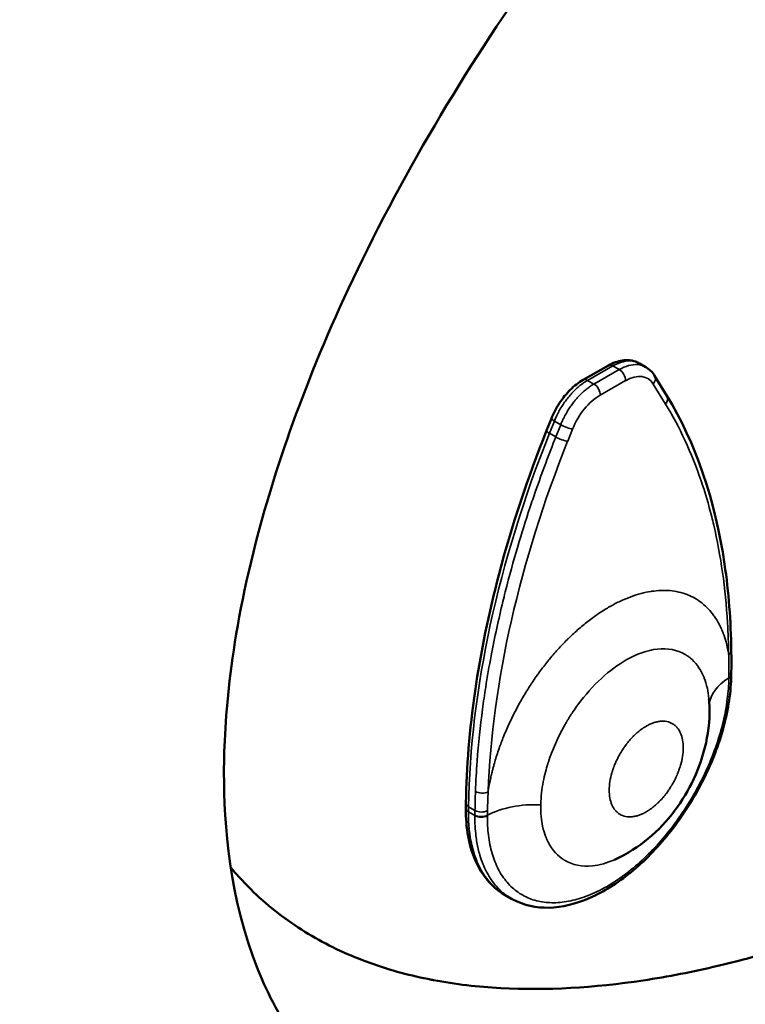
# Model space of a CAD drawing. Units: millimetres. Extents: x 0 to 3730, y 0 to 5250.
# Drawn here: x 3184 to 3224, y 2054 to 2109 of the extents above; entities that cross this region are included whole.
import ezdxf

# ---------------------------------------------------------------- set-up
doc = ezdxf.new("R2010")
doc.units = ezdxf.units.MM
doc.header["$LTSCALE"] = 12.5
doc.layers.add('Visible (ISO)', color=7, linetype='Continuous', lineweight=50)
doc.layers.add('Visible Narrow (ISO)', color=7, linetype='Continuous', lineweight=35)

msp = doc.modelspace()

# ---------------------------------------------------------------- linework, layer by layer
at = {"layer": 'Visible (ISO)'}
for p, q in [((3218.195, 2089.393), (3218.548, 2089.19)), ((3216.469, 2089.275), (3215.056, 2088.471)), ((3219.724, 2087.59), (3219.037, 2088.708)), ((3213.295, 2086.331), (3213.025, 2085.653)), ((3223.308, 2072.068), (3223.307, 2072.037)), ((3208.533, 2064.905), (3208.529, 2064.616)), ((3210.715, 2059.783), (3211.071, 2059.579))]:
    msp.add_line(p, q, dxfattribs=at)
for centre, major_axis, ratio, start_param, end_param in [((3218.611, 2088.447), (0.426, 0.261), 0.783825, 0.000038, 0.000128), ((3222.807, 2072.043), (0.5, -0.007), 0.576988, 6.283169, 6.283191), ((3222.808, 2072.075), (0.5, -0.007), 0.576812, 6.283135, 6.28318)]:
    msp.add_ellipse(centre, major_axis=major_axis, ratio=ratio, start_param=start_param, end_param=end_param, dxfattribs=at)
for points, knots in [([(3028.792, 2061.259), (3031.415, 2060.794), (3036.414, 2060.175), (3053.059, 2062.008), (3061.68, 2064.597), (3097.016, 2076.613), (3134.287, 2098.356), (3220.275, 2158.509), (3266.627, 2195.704), (3308.288, 2230.761)], [-44.932736, -44.932736, -44.932736, -44.932736, -41.814995, -41.814995, -38.124314, -38.124314, -19.579161, -19.579161, 0, 0, 0, 0]), ([(3249.77, 2146.935), (3243.604, 2143.147), (3237.291, 2138.345), (3224.527, 2126.545), (3218.567, 2119.78), (3209.527, 2107.398), (3205.825, 2101.434), (3199.934, 2089.38), (3198.125, 2084.278), (3195.375, 2073.971), (3195.061, 2069.507), (3195.052, 2063.706), (3195.351, 2059.623), (3198.078, 2052.817), (3199.871, 2050.019), (3205.737, 2045.518), (3209.422, 2044.321), (3218.445, 2043.636), (3224.39, 2044.637), (3237.154, 2049.577), (3243.538, 2053.161), (3249.769, 2057.628)], [-27.971251, -27.971251, -27.971251, -27.971251, -25.13019, -25.13019, -21.995603, -21.995603, -19.499564, -19.499564, -17.180174, -17.180174, -13.927276, -13.927276, -10.694998, -10.694998, -8.407812, -8.407812, -5.954806, -5.954806, -2.859401, -2.859401, -0.000029, -0.000029, -0.000029, -0.000029]), ([(3216.469, 2089.275), (3216.72, 2089.418), (3216.983, 2089.516), (3217.489, 2089.593), (3217.742, 2089.576), (3218.048, 2089.469), (3218.123, 2089.434), (3218.195, 2089.393)], [0, 0, 0, 0, 0.1007188, 0.1007188, 0.1973193, 0.1973193, 0.2304223, 0.2304223, 0.2304223, 0.2304223]), ([(3218.548, 2089.19), (3218.714, 2089.095), (3218.859, 2088.962), (3218.995, 2088.774), (3219.017, 2088.742), (3219.037, 2088.708)], [0.00002553, 0.00002553, 0.00002553, 0.00002553, 0.07662381, 0.07662381, 0.09203637, 0.09203637, 0.09203637, 0.09203637]), ([(3213.295, 2086.331), (3213.414, 2086.628), (3213.569, 2086.924), (3213.923, 2087.459), (3214.125, 2087.707), (3214.564, 2088.141), (3214.808, 2088.33), (3215.056, 2088.471)], [0, 0, 0, 0, 0.0976718, 0.0976718, 0.1929932, 0.1929932, 0.2924799, 0.2924799, 0.2924799, 0.2924799]), ([(3219.724, 2087.59), (3221.314, 2084.996), (3222.409, 2081.787), (3223.161, 2076.671), (3223.286, 2075.055), (3223.309, 2073.382)], [0, 0, 0, 0, 1.446372, 1.446372, 2.067917, 2.067917, 2.067917, 2.067917]), ([(3208.533, 2064.905), (3208.587, 2068.903), (3209.22, 2073.273), (3211.075, 2080.317), (3211.965, 2083), (3213.025, 2085.653)], [0, 0, 0, 0, 1.46277, 1.46277, 2.338782, 2.338782, 2.338782, 2.338782]), ([(3223.307, 2072.037), (3223.295, 2071.128), (3223.149, 2070.139), (3222.621, 2068.175), (3222.238, 2067.175), (3221.29, 2065.274), (3220.714, 2064.349), (3219.445, 2062.684), (3218.736, 2061.923), (3217.266, 2060.653), (3216.488, 2060.129), (3214.949, 2059.383), (3214.168, 2059.153), (3212.703, 2059.033), (3211.997, 2059.141), (3211.277, 2059.467), (3211.172, 2059.52), (3211.071, 2059.579)], [0, 0, 0, 0, 0.328212, 0.328212, 0.649328, 0.649328, 0.968178, 0.968178, 1.286308, 1.286308, 1.60571, 1.60571, 1.92763, 1.92763, 2.247167, 2.247167, 2.303122, 2.303122, 2.303122, 2.303122]), ([(3216.803, 2061.75), (3217.537, 2062.073), (3218.146, 2062.478), (3219.248, 2063.396), (3219.73, 2063.918), (3220.57, 2065.033), (3220.926, 2065.627), (3221.514, 2066.886), (3221.746, 2067.55), (3222.055, 2068.972), (3222.134, 2069.731), (3222.072, 2070.611), (3222.068, 2070.662), (3222.063, 2070.713)], [4.601289, 4.601289, 4.601289, 4.601289, 4.937287, 4.937287, 5.295085, 5.295085, 5.652882, 5.652882, 6.01068, 6.01068, 6.368477, 6.368477, 6.390277, 6.390277, 6.390277, 6.390277]), ([(3244.039, 2064.742), (3241.114, 2063.05), (3238.213, 2061.56), (3235.336, 2060.267), (3232.46, 2058.974), (3229.608, 2057.877), (3226.782, 2056.994), (3225.781, 2056.681), (3224.782, 2056.395), (3223.788, 2056.138), (3223.379, 2056.033), (3222.971, 2055.932), (3222.564, 2055.836), (3221.165, 2055.507), (3219.771, 2055.235), (3218.403, 2055.029), (3215.667, 2054.618), (3213.018, 2054.46), (3210.471, 2054.598), (3209.197, 2054.668), (3207.95, 2054.812), (3206.732, 2055.042), (3206.693, 2055.049), (3206.655, 2055.056), (3206.616, 2055.064), (3206.046, 2055.174), (3205.482, 2055.304), (3204.927, 2055.453), (3204.335, 2055.613), (3203.755, 2055.795), (3203.187, 2055.999), (3202.053, 2056.408), (3200.969, 2056.907), (3199.943, 2057.508), (3198.916, 2058.108), (3197.947, 2058.81), (3197.044, 2059.631), (3196.593, 2060.041), (3196.159, 2060.482), (3195.75, 2060.948), (3195.644, 2061.069), (3195.539, 2061.192), (3195.437, 2061.316)], [0, 0, 0, 0, 0.01228872, 0.01228872, 0.01228872, 0.02457743, 0.02457743, 0.02457743, 0.0289328, 0.0289328, 0.0289328, 0.03072179, 0.03072179, 0.03072179, 0.03686615, 0.03686615, 0.03686615, 0.04915486, 0.04915486, 0.04915486, 0.05529922, 0.05529922, 0.05529922, 0.05549297, 0.05549297, 0.05549297, 0.0583714, 0.0583714, 0.0583714, 0.06144358, 0.06144358, 0.06144358, 0.06758793, 0.06758793, 0.06758793, 0.07373229, 0.07373229, 0.07373229, 0.07680447, 0.07680447, 0.07680447, 0.07759982, 0.07759982, 0.07759982, 0.07759982]), ([(3210.714, 2059.784), (3210.176, 2060.093), (3209.716, 2060.548), (3209.023, 2061.66), (3208.78, 2062.328), (3208.562, 2063.55), (3208.522, 2064.072), (3208.529, 2064.616)], [0, 0, 0, 0, 0.2956625, 0.2956625, 0.5912861, 0.5912861, 0.7876452, 0.7876452, 0.7876452, 0.7876452]), ([(3211.071, 2059.579), (3211.067, 2059.581), (3211.063, 2059.583), (3211.059, 2059.585), (3211.053, 2059.589), (3211.048, 2059.592), (3211.043, 2059.595), (3211.04, 2059.596), (3211.037, 2059.598), (3211.035, 2059.6), (3211.032, 2059.601), (3211.029, 2059.603), (3211.027, 2059.604), (3211.02, 2059.608), (3211.013, 2059.613), (3211.005, 2059.617)], [0.747335561, 0.747335561, 0.747335561, 0.747335561, 0.748053603, 0.748053603, 0.748053603, 0.74903014, 0.74903014, 0.74903014, 0.749518408, 0.749518408, 0.749518408, 0.750006676, 0.750006676, 0.750006676, 0.752029399, 0.752029399, 0.752029399, 0.752029399])]:
    msp.add_open_spline(points, degree=3, knots=knots, dxfattribs=at)
for points in [[(3223.309, 2073.382), (3223.314, 2073.009), (3223.315, 2072.632), (3223.31, 2072.252)], [(3223.31, 2072.252), (3223.309, 2072.191), (3223.308, 2072.129), (3223.308, 2072.068)], [(3216.803, 2061.75), (3216.803, 2061.75), (3216.803, 2061.75), (3216.803, 2061.75)], [(3210.715, 2059.783), (3210.715, 2059.783), (3210.714, 2059.783), (3210.714, 2059.784)]]:
    msp.add_open_spline(points, degree=3, dxfattribs=at)
at = {"layer": 'Visible Narrow (ISO)'}
for p, q in [((3215.305, 2088.447), (3216.718, 2089.251)), ((3215.659, 2088.244), (3217.072, 2089.047)), ((3216.718, 2089.251), (3217.072, 2089.047)), ((3215.659, 2088.244), (3215.305, 2088.447)), ((3216.011, 2087.626), (3217.424, 2088.43)), ((3218.965, 2088.24), (3219.651, 2087.121)), ((3213.184, 2085.499), (3213.455, 2086.177)), ((3213.809, 2085.973), (3213.455, 2086.177)), ((3213.538, 2085.295), (3213.184, 2085.499)), ((3213.538, 2085.295), (3213.809, 2085.973)), ((3214.197, 2085.057), (3214.467, 2085.735)), ((3223.171, 2071.873), (3223.171, 2071.842)), ((3208.676, 2064.409), (3208.68, 2064.698)), ((3209.035, 2064.494), (3208.68, 2064.698)), ((3209.031, 2064.205), (3208.676, 2064.409)), ((3209.031, 2064.236), (3209.035, 2064.494)), ((3209.031, 2064.205), (3209.031, 2064.236)), ((3209.728, 2064.193), (3209.728, 2064.224))]:
    msp.add_line(p, q, dxfattribs=at)
for centre, major_axis, ratio, start_param, end_param in [((3216.716, 2088.841), (-0.247, 0.435), 0.582493, 5.502718, 6.283184), ((3217.07, 2088.637), (0.247, -0.435), 0.582504, 0.78152, 2.361043), ((3217.396, 2086.388), (1.262, 2.158), 0.572565, 5.985863, 7.063741), ((3215.303, 2088.037), (-0.247, 0.435), 0.582493, 5.502718, 6.28319), ((3215.657, 2087.833), (-0.247, 0.435), 0.582493, 3.923195, 5.502718), ((3218.611, 2088.447), (0.426, 0.261), 0.783825, 5.109577, 6.283221), ((3215.983, 2085.585), (1.262, 2.158), 0.572576, 0.780614, 1.827833), ((3219.297, 2087.328), (0.426, 0.261), 0.783936, 5.109501, 6.283144), ((3213.76, 2086.146), (-0.464, 0.185), 0.208411, 6.283184, 7.224207), ((3240.472, 2082.789), (22.72, 38.847), 0.572613, 1.827766, 2.351349), ((3213.489, 2085.468), (-0.464, 0.185), 0.208355, 6.283183, 7.224205), ((3214.114, 2085.942), (-0.464, 0.185), 0.208411, 0.941022, 2.516181), ((3241.181, 2082.378), (22.472, 38.413), 0.572576, 1.827823, 2.322906), ((3213.843, 2085.264), (-0.464, 0.185), 0.208403, 0.941034, 2.516189), ((3222.809, 2073.375), (0.5, 0.007), 0.594684, 5.490567, 6.283188), ((3226.08, 2070.264), (-4, 0.027), 0.581468, 5.530369, 6.235821), ((3222.808, 2072.075), (0.5, -0.007), 0.576812, 5.534151, 6.283135), ((3222.807, 2072.043), (0.5, -0.007), 0.576988, 5.534264, 6.283169), ((3222.81, 2072.259), (0.5, -0.006), 0.576456, 5.53284, 6.283187), ((3240.651, 2082.687), (22.498, 38.975), 0.570042, 2.319583, 2.348084), ((3209.414, 2065.738), (0.5, -0.019), 0.560111, 3.949052, 5.520065), ((3209.033, 2064.899), (-0.5, 0.007), 0.576985, 6.283185, 7.07717), ((3212.479, 2062.525), (3.999, -0.08), 0.572375, 1.527535, 2.340724), ((3209.029, 2064.61), (-0.5, 0.007), 0.57692, 0, 0.793983), ((3209.385, 2064.437), (0.5, -0.007), 0.576818, 3.93547, 5.478376), ((3209.384, 2064.406), (-0.5, 0.007), 0.576879, 0.794018, 2.336873), ((3209.388, 2064.695), (-0.5, 0.006), 0.576326, 0.793445, 2.338086)]:
    msp.add_ellipse(centre, major_axis=major_axis, ratio=ratio, start_param=start_param, end_param=end_param, dxfattribs=at)
for points, knots in [([(3216.718, 2089.251), (3217.099, 2089.467), (3217.478, 2089.562), (3217.802, 2089.522), (3217.945, 2089.504), (3218.077, 2089.461), (3218.195, 2089.393)], [0, 0, 0, 0, 0.5, 0.5, 0.5, 0.7201408, 0.7201408, 0.7201408, 0.7201408]), ([(3217.072, 2089.047), (3217.411, 2089.24), (3217.772, 2089.35), (3218.102, 2089.324), (3218.261, 2089.312), (3218.412, 2089.268), (3218.548, 2089.19)], [0, 0, 0, 0, 0.5, 0.5, 0.5, 0.7410616, 0.7410616, 0.7410616, 0.7410616]), ([(3213.455, 2086.177), (3213.484, 2086.249), (3213.515, 2086.322), (3213.548, 2086.394), (3213.589, 2086.484), (3213.632, 2086.573), (3213.679, 2086.661), (3213.725, 2086.748), (3213.773, 2086.835), (3213.824, 2086.92), (3213.875, 2087.004), (3213.928, 2087.087), (3213.983, 2087.168), (3214.038, 2087.249), (3214.095, 2087.328), (3214.154, 2087.404), (3214.213, 2087.481), (3214.274, 2087.555), (3214.336, 2087.627), (3214.398, 2087.699), (3214.462, 2087.768), (3214.527, 2087.834), (3214.592, 2087.9), (3214.658, 2087.964), (3214.725, 2088.024), (3214.793, 2088.084), (3214.861, 2088.141), (3214.93, 2088.195), (3215, 2088.249), (3215.07, 2088.299), (3215.14, 2088.345), (3215.195, 2088.381), (3215.25, 2088.415), (3215.305, 2088.447)], [0, 0, 0, 0, 0.076519, 0.076519, 0.076519, 0.171651, 0.171651, 0.171651, 0.266163, 0.266163, 0.266163, 0.360243, 0.360243, 0.360243, 0.454063, 0.454063, 0.454063, 0.547794, 0.547794, 0.547794, 0.641615, 0.641615, 0.641615, 0.73569, 0.73569, 0.73569, 0.830187, 0.830187, 0.830187, 0.925288, 0.925288, 0.925288, 1, 1, 1, 1]), ([(3213.809, 2085.973), (3213.831, 2086.029), (3213.854, 2086.084), (3213.878, 2086.139), (3213.915, 2086.222), (3213.954, 2086.304), (3213.994, 2086.385), (3214.036, 2086.467), (3214.079, 2086.547), (3214.125, 2086.626), (3214.171, 2086.706), (3214.218, 2086.784), (3214.268, 2086.861), (3214.318, 2086.938), (3214.369, 2087.014), (3214.422, 2087.087), (3214.476, 2087.161), (3214.531, 2087.233), (3214.587, 2087.302), (3214.607, 2087.326), (3214.626, 2087.349), (3214.646, 2087.373), (3214.684, 2087.418), (3214.722, 2087.462), (3214.761, 2087.505), (3214.821, 2087.57), (3214.881, 2087.633), (3214.942, 2087.693), (3215.004, 2087.753), (3215.066, 2087.81), (3215.129, 2087.864), (3215.192, 2087.919), (3215.256, 2087.971), (3215.319, 2088.018), (3215.383, 2088.067), (3215.448, 2088.112), (3215.511, 2088.153), (3215.561, 2088.186), (3215.61, 2088.216), (3215.659, 2088.244)], [0, 0, 0, 0, 0.053038, 0.053038, 0.053038, 0.1335, 0.1335, 0.1335, 0.215428, 0.215428, 0.215428, 0.298848, 0.298848, 0.298848, 0.383777, 0.383777, 0.383777, 0.47023, 0.47023, 0.47023, 0.5, 0.5, 0.5, 0.558237, 0.558237, 0.558237, 0.647827, 0.647827, 0.647827, 0.739022, 0.739022, 0.739022, 0.831848, 0.831848, 0.831848, 0.92635, 0.92635, 0.92635, 1, 1, 1, 1]), ([(3219.651, 2087.121), (3220.04, 2086.488), (3220.398, 2085.818), (3220.725, 2085.115), (3221.06, 2084.394), (3221.362, 2083.638), (3221.63, 2082.85), (3221.848, 2082.206), (3222.044, 2081.54), (3222.217, 2080.854), (3222.256, 2080.699), (3222.293, 2080.544), (3222.33, 2080.388), (3222.528, 2079.537), (3222.692, 2078.656), (3222.82, 2077.747), (3222.949, 2076.839), (3223.042, 2075.904), (3223.098, 2074.945), (3223.133, 2074.361), (3223.155, 2073.769), (3223.163, 2073.168)], [0, 0, 0, 0, 0.174719, 0.174719, 0.174719, 0.353783, 0.353783, 0.353783, 0.5, 0.5, 0.5, 0.532847, 0.532847, 0.532847, 0.711911, 0.711911, 0.711911, 0.890976, 0.890976, 0.890976, 1, 1, 1, 1]), ([(3209.061, 2065.549), (3209.082, 2066.114), (3209.114, 2066.676), (3209.155, 2067.234), (3209.228, 2068.216), (3209.33, 2069.184), (3209.456, 2070.134), (3209.51, 2070.541), (3209.569, 2070.944), (3209.631, 2071.344), (3209.724, 2071.94), (3209.826, 2072.527), (3209.936, 2073.105), (3210.132, 2074.145), (3210.353, 2075.155), (3210.59, 2076.13), (3210.633, 2076.308), (3210.677, 2076.485), (3210.721, 2076.66), (3210.942, 2077.534), (3211.175, 2078.378), (3211.416, 2079.191), (3211.636, 2079.934), (3211.862, 2080.651), (3212.091, 2081.339), (3212.196, 2081.656), (3212.302, 2081.967), (3212.408, 2082.271), (3212.785, 2083.355), (3213.166, 2084.364), (3213.538, 2085.295)], [0, 0, 0, 0, 0.071115, 0.071115, 0.071115, 0.196353, 0.196353, 0.196353, 0.25, 0.25, 0.25, 0.329921, 0.329921, 0.329921, 0.473737, 0.473737, 0.473737, 0.5, 0.5, 0.5, 0.630595, 0.630595, 0.630595, 0.75, 0.75, 0.75, 0.804857, 0.804857, 0.804857, 1, 1, 1, 1]), ([(3209.767, 2065.531), (3209.774, 2065.578), (3209.782, 2065.624), (3209.789, 2065.67), (3209.823, 2065.878), (3209.863, 2066.086), (3209.909, 2066.297), (3209.919, 2066.344), (3209.93, 2066.391), (3209.94, 2066.438), (3209.959, 2066.52), (3209.979, 2066.602), (3210, 2066.685), (3210.016, 2066.749), (3210.032, 2066.814), (3210.05, 2066.88), (3210.058, 2066.912), (3210.067, 2066.945), (3210.076, 2066.978), (3210.085, 2067.01), (3210.094, 2067.044), (3210.103, 2067.076), (3210.115, 2067.116), (3210.126, 2067.156), (3210.138, 2067.196), (3210.211, 2067.447), (3210.291, 2067.698), (3210.38, 2067.95), (3210.455, 2068.166), (3210.537, 2068.383), (3210.624, 2068.6), (3210.638, 2068.635), (3210.652, 2068.67), (3210.666, 2068.704), (3210.77, 2068.956), (3210.88, 2069.207), (3210.997, 2069.455), (3211.114, 2069.704), (3211.238, 2069.95), (3211.368, 2070.194), (3211.497, 2070.437), (3211.634, 2070.678), (3211.775, 2070.915), (3211.903, 2071.129), (3212.036, 2071.34), (3212.173, 2071.547), (3212.188, 2071.57), (3212.203, 2071.592), (3212.218, 2071.615), (3212.371, 2071.844), (3212.529, 2072.068), (3212.691, 2072.287), (3212.841, 2072.489), (3212.995, 2072.686), (3213.153, 2072.879), (3213.166, 2072.895), (3213.179, 2072.911), (3213.192, 2072.927), (3213.364, 2073.135), (3213.539, 2073.336), (3213.717, 2073.53), (3213.885, 2073.713), (3214.057, 2073.891), (3214.231, 2074.062), (3214.241, 2074.072), (3214.251, 2074.082), (3214.262, 2074.092), (3214.446, 2074.273), (3214.633, 2074.445), (3214.822, 2074.609), (3215.012, 2074.774), (3215.203, 2074.93), (3215.395, 2075.077), (3215.587, 2075.225), (3215.781, 2075.363), (3215.975, 2075.493), (3216.166, 2075.62), (3216.358, 2075.739), (3216.55, 2075.848), (3216.553, 2075.85), (3216.556, 2075.852), (3216.559, 2075.853), (3216.754, 2075.964), (3216.948, 2076.065), (3217.142, 2076.156), (3217.336, 2076.247), (3217.529, 2076.327), (3217.72, 2076.398), (3217.911, 2076.468), (3218.101, 2076.528), (3218.288, 2076.578), (3218.476, 2076.628), (3218.661, 2076.667), (3218.843, 2076.695), (3218.848, 2076.696), (3218.853, 2076.696), (3218.857, 2076.697), (3219.035, 2076.724), (3219.21, 2076.741), (3219.381, 2076.748), (3219.557, 2076.754), (3219.729, 2076.75), (3219.897, 2076.736), (3220.064, 2076.721), (3220.228, 2076.695), (3220.387, 2076.659), (3220.546, 2076.623), (3220.7, 2076.576), (3220.849, 2076.518), (3220.859, 2076.515), (3220.869, 2076.511), (3220.879, 2076.507), (3221.017, 2076.452), (3221.15, 2076.388), (3221.278, 2076.315), (3221.415, 2076.236), (3221.547, 2076.148), (3221.672, 2076.049), (3221.683, 2076.04), (3221.694, 2076.032), (3221.705, 2076.023), (3221.818, 2075.931), (3221.926, 2075.831), (3222.027, 2075.723), (3222.139, 2075.605), (3222.244, 2075.477), (3222.342, 2075.34), (3222.352, 2075.325), (3222.363, 2075.31), (3222.373, 2075.295), (3222.459, 2075.171), (3222.538, 2075.04), (3222.612, 2074.903), (3222.622, 2074.884), (3222.631, 2074.866), (3222.641, 2074.848), (3222.682, 2074.769), (3222.72, 2074.687), (3222.757, 2074.604), (3222.776, 2074.562), (3222.793, 2074.52), (3222.811, 2074.477), (3222.82, 2074.456), (3222.828, 2074.435), (3222.836, 2074.414), (3222.845, 2074.392), (3222.853, 2074.37), (3222.862, 2074.348), (3222.919, 2074.194), (3222.97, 2074.035), (3223.015, 2073.87), (3223.068, 2073.676), (3223.112, 2073.474), (3223.147, 2073.264), (3223.153, 2073.233), (3223.158, 2073.2), (3223.163, 2073.168)], [0, 0, 0, 0, 0.005725, 0.005725, 0.005725, 0.03125, 0.03125, 0.03125, 0.036951, 0.036951, 0.036951, 0.046875, 0.046875, 0.046875, 0.054688, 0.054688, 0.054688, 0.058594, 0.058594, 0.058594, 0.0625, 0.0625, 0.0625, 0.06744, 0.06744, 0.06744, 0.098376, 0.098376, 0.098376, 0.125, 0.125, 0.125, 0.129274, 0.129274, 0.129274, 0.160214, 0.160214, 0.160214, 0.191167, 0.191167, 0.191167, 0.222103, 0.222103, 0.222103, 0.25, 0.25, 0.25, 0.253013, 0.253013, 0.253013, 0.283952, 0.283952, 0.283952, 0.3125, 0.3125, 0.3125, 0.314878, 0.314878, 0.314878, 0.345816, 0.345816, 0.345816, 0.375, 0.375, 0.375, 0.376744, 0.376744, 0.376744, 0.407662, 0.407662, 0.407662, 0.438616, 0.438616, 0.438616, 0.469568, 0.469568, 0.469568, 0.5, 0.5, 0.5, 0.500476, 0.500476, 0.500476, 0.531388, 0.531388, 0.531388, 0.562345, 0.562345, 0.562345, 0.593301, 0.593301, 0.593301, 0.624209, 0.624209, 0.624209, 0.625, 0.625, 0.625, 0.655112, 0.655112, 0.655112, 0.686069, 0.686069, 0.686069, 0.717031, 0.717031, 0.717031, 0.747941, 0.747941, 0.747941, 0.75, 0.75, 0.75, 0.778871, 0.778871, 0.778871, 0.809808, 0.809808, 0.809808, 0.8125, 0.8125, 0.8125, 0.84071, 0.84071, 0.84071, 0.871673, 0.871673, 0.871673, 0.875, 0.875, 0.875, 0.902599, 0.902599, 0.902599, 0.90625, 0.90625, 0.90625, 0.921875, 0.921875, 0.921875, 0.929688, 0.929688, 0.929688, 0.933552, 0.933552, 0.933552, 0.9375, 0.9375, 0.9375, 0.964006, 0.964006, 0.964006, 0.995257, 0.995257, 0.995257, 1, 1, 1, 1]), ([(3222.063, 2070.713), (3222.043, 2070.929), (3222.012, 2071.121), (3221.975, 2071.29), (3221.926, 2071.518), (3221.866, 2071.707), (3221.806, 2071.863), (3221.795, 2071.889), (3221.785, 2071.915), (3221.775, 2071.939), (3221.77, 2071.951), (3221.765, 2071.963), (3221.76, 2071.975), (3221.758, 2071.98), (3221.755, 2071.986), (3221.753, 2071.992), (3221.752, 2071.995), (3221.75, 2071.998), (3221.749, 2072.001), (3221.748, 2072.002), (3221.748, 2072.003), (3221.747, 2072.005), (3221.747, 2072.006), (3221.746, 2072.007), (3221.745, 2072.009), (3221.557, 2072.436), (3221.306, 2072.754), (3221.03, 2072.981), (3220.984, 2073.019), (3220.938, 2073.054), (3220.891, 2073.087), (3220.867, 2073.104), (3220.843, 2073.12), (3220.819, 2073.135), (3220.807, 2073.143), (3220.795, 2073.151), (3220.783, 2073.158), (3220.777, 2073.162), (3220.771, 2073.165), (3220.765, 2073.169), (3220.759, 2073.173), (3220.754, 2073.176), (3220.747, 2073.18), (3220.295, 2073.446), (3219.76, 2073.54), (3219.195, 2073.48), (3218.629, 2073.419), (3218.035, 2073.205), (3217.456, 2072.876)], [0.0277026, 0.0277026, 0.0277026, 0.0277026, 0.0625, 0.0625, 0.0625, 0.109375, 0.109375, 0.109375, 0.1171875, 0.1171875, 0.1171875, 0.1210938, 0.1210938, 0.1210938, 0.1230469, 0.1230469, 0.1230469, 0.1240234, 0.1240234, 0.1240234, 0.1245117, 0.1245117, 0.1245117, 0.125, 0.125, 0.125, 0.21875, 0.21875, 0.21875, 0.234375, 0.234375, 0.234375, 0.2421875, 0.2421875, 0.2421875, 0.2460938, 0.2460938, 0.2460938, 0.2480469, 0.2480469, 0.2480469, 0.25, 0.25, 0.25, 0.375, 0.375, 0.375, 0.5, 0.5, 0.5, 0.5]), ([(3217.456, 2072.876), (3216.546, 2072.358), (3215.584, 2071.495), (3214.76, 2070.372), (3214.668, 2070.248), (3214.579, 2070.12), (3214.491, 2069.989), (3214.428, 2069.896), (3214.367, 2069.801), (3214.306, 2069.705), (3214.276, 2069.657), (3214.246, 2069.609), (3214.216, 2069.56), (3214.201, 2069.536), (3214.187, 2069.512), (3214.172, 2069.487), (3214.165, 2069.475), (3214.157, 2069.463), (3214.15, 2069.45), (3214.143, 2069.438), (3214.134, 2069.424), (3214.128, 2069.413), (3213.781, 2068.824), (3213.451, 2068.145), (3213.194, 2067.404), (3213.175, 2067.351), (3213.157, 2067.298), (3213.14, 2067.244), (3213.131, 2067.218), (3213.122, 2067.191), (3213.114, 2067.164), (3213.109, 2067.151), (3213.105, 2067.137), (3213.101, 2067.124), (3213.099, 2067.117), (3213.097, 2067.11), (3213.095, 2067.103), (3213.093, 2067.1), (3213.092, 2067.097), (3213.091, 2067.093), (3213.09, 2067.09), (3213.089, 2067.085), (3213.088, 2067.083), (3213.003, 2066.809), (3212.912, 2066.475), (3212.838, 2066.091), (3212.763, 2065.706), (3212.706, 2065.271), (3212.698, 2064.808)], [0.5, 0.5, 0.5, 0.5, 0.696875, 0.696875, 0.696875, 0.71875, 0.71875, 0.71875, 0.734375, 0.734375, 0.734375, 0.7421875, 0.7421875, 0.7421875, 0.7460938, 0.7460938, 0.7460938, 0.7480469, 0.7480469, 0.7480469, 0.75, 0.75, 0.75, 0.859375, 0.859375, 0.859375, 0.8671875, 0.8671875, 0.8671875, 0.8710938, 0.8710938, 0.8710938, 0.8730469, 0.8730469, 0.8730469, 0.8740234, 0.8740234, 0.8740234, 0.8745117, 0.8745117, 0.8745117, 0.875, 0.875, 0.875, 0.9375, 0.9375, 0.9375, 1, 1, 1, 1]), ([(3223.163, 2073.168), (3223.164, 2073.12), (3223.17, 2072.905), (3223.175, 2072.536), (3223.175, 2072.212), (3223.173, 2072.058)], [0, 0, 0, 0, 0.130961, 0.588176, 1, 1, 1, 1]), ([(3223.171, 2071.842), (3223.166, 2071.474), (3223.109, 2070.689), (3222.88, 2069.444), (3222.502, 2068.143), (3221.986, 2066.839), (3221.346, 2065.561), (3220.595, 2064.34), (3219.751, 2063.201), (3218.833, 2062.172), (3217.861, 2061.274), (3216.858, 2060.528), (3215.845, 2059.951), (3214.846, 2059.555), (3213.883, 2059.35), (3212.977, 2059.341), (3212.15, 2059.526), (3211.419, 2059.904), (3210.802, 2060.465), (3210.312, 2061.196), (3209.961, 2062.081), (3209.76, 2063.085), (3209.723, 2063.821), (3209.728, 2064.193)], [0, 0, 0, 0, 0.045288, 0.093098, 0.140996, 0.188876, 0.236728, 0.284579, 0.332398, 0.380225, 0.428025, 0.475841, 0.523635, 0.571451, 0.619253, 0.667082, 0.714904, 0.762757, 0.810613, 0.858498, 0.906401, 0.954211, 1, 1, 1, 1]), ([(3216.51, 2065.628), (3216.512, 2065.929), (3216.563, 2066.258), (3216.661, 2066.593), (3216.66, 2066.592), (3216.661, 2066.593), (3216.661, 2066.594), (3216.662, 2066.597), (3216.664, 2066.603), (3216.666, 2066.612), (3216.672, 2066.632), (3216.678, 2066.65), (3216.699, 2066.719), (3216.72, 2066.783), (3216.751, 2066.87), (3216.752, 2066.872), (3216.754, 2066.879), (3216.758, 2066.889), (3216.766, 2066.911), (3216.783, 2066.956), (3216.797, 2066.991), (3216.824, 2067.058), (3216.841, 2067.099), (3216.858, 2067.14), (3216.861, 2067.146), (3216.866, 2067.158), (3216.873, 2067.174), (3216.891, 2067.214), (3216.927, 2067.292), (3217.003, 2067.448), (3217.074, 2067.578), (3217.125, 2067.665), (3217.124, 2067.665), (3217.125, 2067.666), (3217.126, 2067.667), (3217.127, 2067.67), (3217.132, 2067.677), (3217.137, 2067.686), (3217.149, 2067.706), (3217.159, 2067.724), (3217.198, 2067.788), (3217.234, 2067.846), (3217.285, 2067.923), (3217.286, 2067.924), (3217.29, 2067.93), (3217.296, 2067.939), (3217.31, 2067.96), (3217.337, 2068), (3217.359, 2068.031), (3217.402, 2068.091), (3217.428, 2068.127), (3217.455, 2068.162), (3217.459, 2068.168), (3217.466, 2068.178), (3217.477, 2068.192), (3217.504, 2068.226), (3217.556, 2068.293), (3217.664, 2068.423), (3217.76, 2068.528), (3217.842, 2068.611), (3217.856, 2068.625), (3217.887, 2068.656), (3217.933, 2068.701), (3218.041, 2068.802), (3218.136, 2068.882), (3218.201, 2068.934), (3218.2, 2068.933), (3218.201, 2068.934), (3218.203, 2068.936), (3218.208, 2068.94), (3218.214, 2068.944), (3218.229, 2068.956), (3218.241, 2068.966), (3218.289, 2069.002), (3218.334, 2069.034), (3218.398, 2069.078), (3218.403, 2069.082), (3218.415, 2069.09), (3218.433, 2069.101), (3218.45, 2069.112), (3218.481, 2069.132), (3218.499, 2069.143), (3218.548, 2069.173), (3218.571, 2069.186), (3218.586, 2069.194)], [0, 0, 0, 0, 0.125, 0.125, 0.1254883, 0.1254883, 0.1259766, 0.1269531, 0.1289062, 0.1328125, 0.1328125, 0.140625, 0.140625, 0.15625, 0.15625, 0.1572266, 0.1572266, 0.1582031, 0.1601562, 0.1640625, 0.171875, 0.171875, 0.1875, 0.1875, 0.1894531, 0.1894531, 0.1914062, 0.1953125, 0.203125, 0.21875, 0.25, 0.25, 0.2504883, 0.2504883, 0.2509766, 0.2519531, 0.2539062, 0.2578125, 0.2578125, 0.265625, 0.265625, 0.28125, 0.28125, 0.2822266, 0.2822266, 0.2832031, 0.2851562, 0.2890625, 0.296875, 0.296875, 0.3125, 0.3125, 0.3144531, 0.3144531, 0.3164062, 0.3203125, 0.328125, 0.34375, 0.375, 0.375, 0.3828125, 0.3828125, 0.390625, 0.40625, 0.4375, 0.4375, 0.4384765, 0.4384765, 0.4394531, 0.4414062, 0.4453125, 0.4453125, 0.453125, 0.453125, 0.46875, 0.46875, 0.4707031, 0.4707031, 0.4726562, 0.4765625, 0.4765625, 0.484375, 0.484375, 0.5, 0.5, 0.5, 0.5]), ([(3218.586, 2069.194), (3218.586, 2069.195), (3218.59, 2069.197), (3218.594, 2069.199), (3218.6, 2069.202), (3218.614, 2069.21), (3218.642, 2069.226), (3218.699, 2069.256), (3218.812, 2069.311), (3218.972, 2069.375), (3219.097, 2069.412), (3219.191, 2069.434), (3219.221, 2069.44), (3219.282, 2069.45), (3219.315, 2069.455), (3219.607, 2069.486), (3219.844, 2069.44), (3220.089, 2069.293), (3220.136, 2069.259), (3220.224, 2069.183), (3220.262, 2069.144), (3220.371, 2069.013), (3220.434, 2068.91), (3220.584, 2068.566), (3220.635, 2068.285), (3220.633, 2067.974)], [0.5, 0.5, 0.5, 0.5, 0.5009765, 0.5009765, 0.5019531, 0.5039062, 0.5078125, 0.515625, 0.53125, 0.5625, 0.5937499, 0.5937499, 0.6093749, 0.6093749, 0.6249999, 0.6249999, 0.7499999, 0.7499999, 0.7812499, 0.7812499, 0.8124999, 0.8124999, 0.8749998, 0.8749998, 0.9999998, 0.9999998, 0.9999998, 0.9999998]), ([(3220.633, 2067.974), (3220.631, 2067.673), (3220.58, 2067.344), (3220.482, 2067.009), (3220.483, 2067.01), (3220.482, 2067.01), (3220.482, 2067.009), (3220.481, 2067.006), (3220.479, 2066.999), (3220.477, 2066.991), (3220.471, 2066.97), (3220.465, 2066.952), (3220.444, 2066.884), (3220.423, 2066.82), (3220.392, 2066.732), (3220.391, 2066.73), (3220.389, 2066.724), (3220.385, 2066.714), (3220.377, 2066.691), (3220.36, 2066.647), (3220.346, 2066.611), (3220.319, 2066.544), (3220.302, 2066.503), (3220.285, 2066.463), (3220.282, 2066.456), (3220.277, 2066.445), (3220.27, 2066.428), (3220.252, 2066.389), (3220.216, 2066.31), (3220.14, 2066.155), (3220.069, 2066.024), (3220.018, 2065.937), (3220.019, 2065.938), (3220.018, 2065.937), (3220.017, 2065.936), (3220.016, 2065.932), (3220.011, 2065.925), (3220.006, 2065.916), (3219.994, 2065.896), (3219.984, 2065.878), (3219.945, 2065.814), (3219.909, 2065.756), (3219.858, 2065.68), (3219.857, 2065.678), (3219.853, 2065.672), (3219.847, 2065.663), (3219.833, 2065.642), (3219.806, 2065.603), (3219.784, 2065.571), (3219.741, 2065.511), (3219.715, 2065.476), (3219.689, 2065.44), (3219.684, 2065.435), (3219.677, 2065.425), (3219.666, 2065.41), (3219.64, 2065.377), (3219.587, 2065.31), (3219.479, 2065.18), (3219.383, 2065.075), (3219.301, 2064.991), (3219.287, 2064.977), (3219.256, 2064.947), (3219.211, 2064.902), (3219.102, 2064.801), (3219.008, 2064.72), (3218.942, 2064.668), (3218.943, 2064.669), (3218.942, 2064.668), (3218.94, 2064.667), (3218.935, 2064.663), (3218.929, 2064.658), (3218.914, 2064.647), (3218.902, 2064.637), (3218.854, 2064.601), (3218.809, 2064.568), (3218.745, 2064.524), (3218.74, 2064.521), (3218.728, 2064.513), (3218.71, 2064.501), (3218.693, 2064.49), (3218.662, 2064.47), (3218.644, 2064.459), (3218.595, 2064.429), (3218.572, 2064.416), (3218.558, 2064.408)], [0, 0, 0, 0, 0.125, 0.125, 0.1254883, 0.1254883, 0.1259766, 0.1269531, 0.1289062, 0.1328125, 0.1328125, 0.140625, 0.140625, 0.15625, 0.15625, 0.1572266, 0.1572266, 0.1582031, 0.1601562, 0.1640625, 0.171875, 0.171875, 0.1875, 0.1875, 0.1894531, 0.1894531, 0.1914062, 0.1953125, 0.203125, 0.21875, 0.25, 0.25, 0.2504883, 0.2504883, 0.2509766, 0.2519531, 0.2539062, 0.2578125, 0.2578125, 0.265625, 0.265625, 0.28125, 0.28125, 0.2822266, 0.2822266, 0.2832031, 0.2851562, 0.2890625, 0.296875, 0.296875, 0.3125, 0.3125, 0.3144531, 0.3144531, 0.3164062, 0.3203125, 0.328125, 0.34375, 0.375, 0.375, 0.3828125, 0.3828125, 0.390625, 0.40625, 0.4375, 0.4375, 0.4384765, 0.4384765, 0.4394531, 0.4414062, 0.4453125, 0.4453125, 0.453125, 0.453125, 0.46875, 0.46875, 0.4707031, 0.4707031, 0.4726562, 0.4765625, 0.4765625, 0.484375, 0.484375, 0.5, 0.5, 0.5, 0.5]), ([(3209.732, 2064.483), (3209.735, 2064.623), (3209.742, 2064.929), (3209.755, 2065.279), (3209.765, 2065.489), (3209.767, 2065.531)], [0, 0, 0, 0, 0.404251, 0.878628, 1, 1, 1, 1]), ([(3218.558, 2064.408), (3218.557, 2064.408), (3218.553, 2064.406), (3218.549, 2064.403), (3218.543, 2064.4), (3218.529, 2064.392), (3218.501, 2064.377), (3218.444, 2064.347), (3218.331, 2064.292), (3218.171, 2064.227), (3218.046, 2064.19), (3217.953, 2064.169), (3217.922, 2064.163), (3217.861, 2064.152), (3217.828, 2064.147), (3217.536, 2064.116), (3217.299, 2064.163), (3217.054, 2064.31), (3217.007, 2064.343), (3216.92, 2064.419), (3216.881, 2064.458), (3216.772, 2064.59), (3216.709, 2064.692), (3216.559, 2065.037), (3216.508, 2065.317), (3216.51, 2065.628)], [0.5, 0.5, 0.5, 0.5, 0.5009765, 0.5009765, 0.5019531, 0.5039062, 0.5078125, 0.515625, 0.53125, 0.5625, 0.5937499, 0.5937499, 0.6093749, 0.6093749, 0.6249999, 0.6249999, 0.7499999, 0.7499999, 0.7812499, 0.7812499, 0.8124999, 0.8124999, 0.8749999, 0.8749999, 0.9999998, 0.9999998, 0.9999998, 0.9999998]), ([(3212.698, 2064.808), (3212.69, 2064.322), (3212.738, 2063.932), (3212.803, 2063.624), (3212.852, 2063.392), (3212.91, 2063.206), (3212.967, 2063.056), (3212.976, 2063.03), (3212.986, 2063.006), (3212.995, 2062.983), (3213, 2062.972), (3213.004, 2062.961), (3213.009, 2062.95), (3213.011, 2062.944), (3213.013, 2062.939), (3213.016, 2062.933), (3213.017, 2062.93), (3213.018, 2062.928), (3213.019, 2062.925), (3213.02, 2062.924), (3213.02, 2062.922), (3213.021, 2062.921), (3213.021, 2062.92), (3213.021, 2062.919), (3213.022, 2062.917), (3213.239, 2062.41), (3213.543, 2062.053), (3213.874, 2061.816), (3213.897, 2061.799), (3213.921, 2061.783), (3213.945, 2061.767), (3213.957, 2061.759), (3213.969, 2061.752), (3213.981, 2061.744), (3213.987, 2061.74), (3213.993, 2061.737), (3213.999, 2061.733), (3214.005, 2061.729), (3214.01, 2061.726), (3214.017, 2061.722), (3214.469, 2061.449), (3215.006, 2061.351), (3215.575, 2061.409), (3215.975, 2061.45), (3216.39, 2061.568), (3216.803, 2061.75)], [0, 0, 0, 0, 0.0625, 0.0625, 0.0625, 0.109375, 0.109375, 0.109375, 0.1171875, 0.1171875, 0.1171875, 0.1210937, 0.1210937, 0.1210937, 0.1230469, 0.1230469, 0.1230469, 0.1240234, 0.1240234, 0.1240234, 0.1245117, 0.1245117, 0.1245117, 0.125, 0.125, 0.125, 0.234375, 0.234375, 0.234375, 0.2421875, 0.2421875, 0.2421875, 0.2460938, 0.2460938, 0.2460938, 0.2480469, 0.2480469, 0.2480469, 0.25, 0.25, 0.25, 0.375, 0.375, 0.375, 0.4628272, 0.4628272, 0.4628272, 0.4628272]), ([(3210.714, 2059.784), (3210.545, 2059.881), (3210.382, 2059.995), (3210.226, 2060.126), (3209.917, 2060.388), (3209.639, 2060.719), (3209.406, 2061.124), (3209.173, 2061.528), (3208.985, 2062.007), (3208.859, 2062.556), (3208.732, 2063.106), (3208.667, 2063.727), (3208.676, 2064.409)], [0.7810923, 0.7810923, 0.7810923, 0.7810923, 0.8125158, 0.8125158, 0.8125158, 0.8750105, 0.8750105, 0.8750105, 0.9375053, 0.9375053, 0.9375053, 1, 1, 1, 1]), ([(3211.005, 2059.617), (3210.948, 2059.652), (3210.891, 2059.689), (3210.832, 2059.73), (3210.673, 2059.84), (3210.511, 2059.974), (3210.35, 2060.137), (3210.295, 2060.193), (3210.24, 2060.253), (3210.186, 2060.316), (3210.017, 2060.513), (3209.854, 2060.745), (3209.705, 2061.021), (3209.694, 2061.041), (3209.683, 2061.061), (3209.672, 2061.082), (3209.533, 2061.35), (3209.407, 2061.657), (3209.304, 2062.009), (3209.271, 2062.12), (3209.241, 2062.235), (3209.214, 2062.354), (3209.162, 2062.579), (3209.12, 2062.819), (3209.089, 2063.075), (3209.047, 2063.422), (3209.026, 2063.799), (3209.031, 2064.205)], [0.7520294, 0.7520294, 0.7520294, 0.7520294, 0.768225, 0.768225, 0.768225, 0.812505, 0.812505, 0.812505, 0.8277385, 0.8277385, 0.8277385, 0.8750033, 0.8750033, 0.8750033, 0.878434, 0.878434, 0.878434, 0.9233552, 0.9233552, 0.9233552, 0.9375017, 0.9375017, 0.9375017, 0.9640335, 0.9640335, 0.9640335, 1, 1, 1, 1])]:
    msp.add_open_spline(points, degree=3, knots=knots, dxfattribs=at)
for points in [[(3223.173, 2072.058), (3223.173, 2071.996), (3223.172, 2071.935), (3223.171, 2071.873)], [(3209.728, 2064.224), (3209.73, 2064.31), (3209.731, 2064.397), (3209.732, 2064.483)]]:
    msp.add_open_spline(points, degree=3, dxfattribs=at)

doc.saveas('drawing.dxf')
